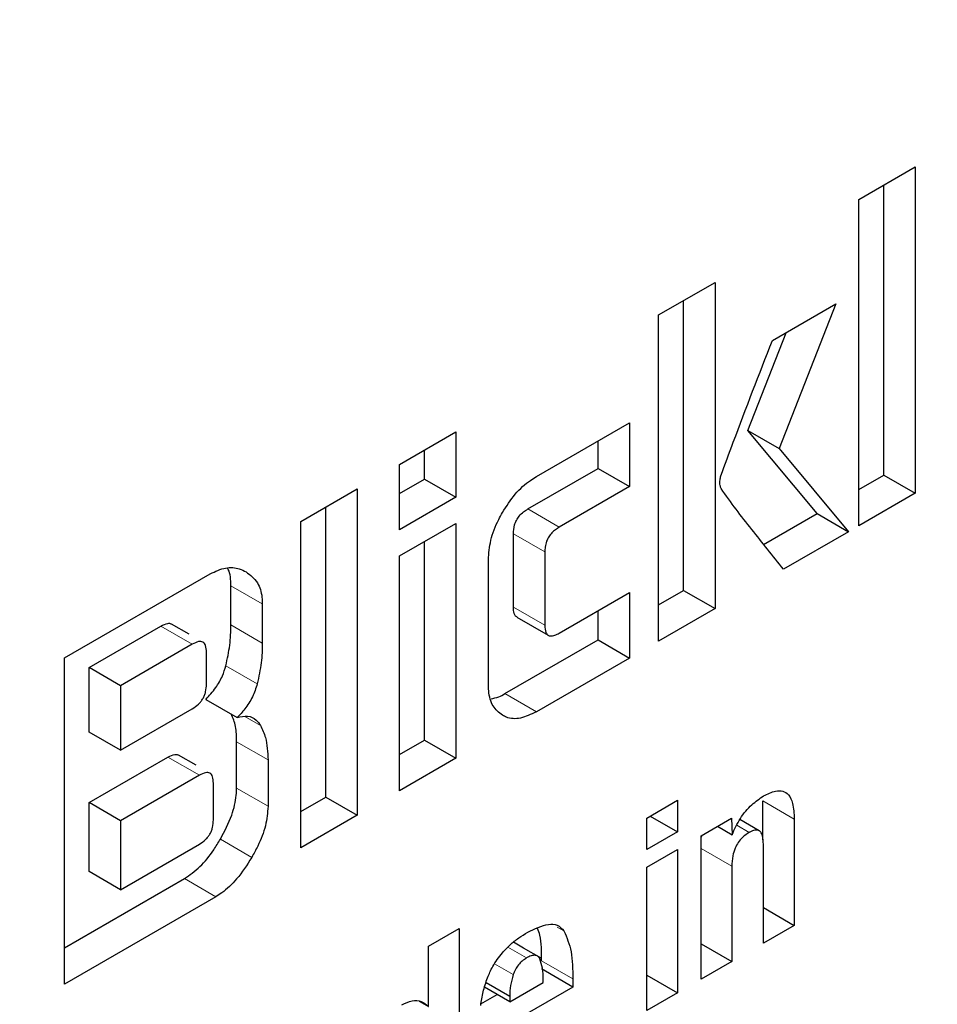
# Model space of a CAD drawing. Units: millimetres. Extents: x 0 to 210, y 0 to 297.
# Drawn here: x 139 to 140, y 100 to 100 of the extents above; entities that cross this region are included whole.
import ezdxf

# ---------------------------------------------------------------- set-up
doc = ezdxf.new("R2010")
doc.units = ezdxf.units.MM

msp = doc.modelspace()

# ---------------------------------------------------------------- linework, layer by layer
at = {"color": 7, "linetype": 'Continuous', "lineweight": 25}
for p, q in [((139.50872, 100.12075), (139.53412, 100.13541)), ((139.53412, 100.13541), (139.53412, 99.98844)), ((139.51998, 99.9966), (139.51998, 100.12725)), ((139.50872, 99.97377), (139.50872, 100.12075)), ((139.41861, 100.06873), (139.44401, 100.08339)), ((139.44401, 100.08339), (139.44401, 99.93642)), ((139.42987, 99.94458), (139.42987, 100.07523)), ((139.46986, 100.0572), (139.49845, 100.07371)), ((139.49845, 100.07371), (139.47286, 100.00857)), ((139.41861, 99.92175), (139.41861, 100.06873)), ((139.45872, 100.01673), (139.47601, 100.06075)), ((139.36354, 99.99589), (139.40547, 100.0201)), ((139.40547, 100.0201), (139.40547, 99.99141)), ((139.3019, 100.00136), (139.32731, 100.01602)), ((139.32731, 100.01602), (139.32731, 99.98661)), ((139.48994, 99.97926), (139.45872, 100.01673)), ((139.45872, 100.01673), (139.47286, 100.00857)), ((139.39132, 99.99957), (139.39132, 100.01193)), ((139.31317, 99.99478), (139.31317, 100.00786)), ((139.47286, 100.00857), (139.50409, 99.9711)), ((139.3019, 99.97195), (139.3019, 100.00136)), ((139.35972, 99.98133), (139.39132, 99.99957)), ((139.39132, 99.99957), (139.40547, 99.99141)), ((139.3019, 99.98827), (139.31317, 99.99478)), ((139.31317, 99.99478), (139.32731, 99.98661)), ((139.50872, 99.9901), (139.51998, 99.9966)), ((139.51998, 99.9966), (139.53412, 99.98844)), ((139.25747, 99.97571), (139.28288, 99.99037)), ((139.28288, 99.99037), (139.28288, 99.8434)), ((139.40547, 99.99141), (139.37387, 99.97317)), ((139.32731, 99.98661), (139.3019, 99.97195)), ((139.53412, 99.98844), (139.50872, 99.97377)), ((139.26874, 99.85156), (139.26874, 99.98221)), ((139.25747, 99.82873), (139.25747, 99.97571)), ((139.46591, 99.96539), (139.48994, 99.97926)), ((139.48994, 99.97926), (139.50409, 99.9711)), ((139.3019, 99.96017), (139.32731, 99.97483)), ((139.32731, 99.97483), (139.32731, 99.86905)), ((139.50409, 99.9711), (139.4748, 99.95419)), ((139.31317, 99.87721), (139.31317, 99.96667)), ((139.35322, 99.93711), (139.35322, 99.9702)), ((139.3019, 99.85438), (139.3019, 99.96017)), ((139.34195, 99.90243), (139.34195, 99.95843)), ((139.36736, 99.96204), (139.36736, 99.92895)), ((139.1511, 99.9143), (139.21661, 99.95212)), ((139.226, 99.92906), (139.226, 99.9467)), ((139.41861, 99.93808), (139.42987, 99.94458)), ((139.42987, 99.94458), (139.44401, 99.93642)), ((139.37387, 99.9254), (139.40547, 99.94365)), ((139.40547, 99.94365), (139.40547, 99.91416)), ((139.24014, 99.93853), (139.24014, 99.9209)), ((139.44401, 99.93642), (139.41861, 99.92175)), ((139.35478, 99.93257), (139.36892, 99.92441)), ((139.39132, 99.92233), (139.39132, 99.93548)), ((139.16211, 99.90989), (139.19446, 99.92856)), ((139.20721, 99.92489), (139.19926, 99.92948)), ((139.3494, 99.89813), (139.39132, 99.92233)), ((139.39132, 99.92233), (139.40547, 99.91416)), ((139.2086, 99.9204), (139.17625, 99.90172)), ((139.1511, 99.76732), (139.1511, 99.9143)), ((139.21499, 99.9024), (139.21499, 99.91678)), ((139.40547, 99.91416), (139.36354, 99.88996)), ((139.16211, 99.88084), (139.16211, 99.90989)), ((139.17625, 99.90172), (139.16211, 99.90989)), ((139.17625, 99.90172), (139.17625, 99.87267)), ((139.17625, 99.87267), (139.2086, 99.89135)), ((139.21467, 99.89557), (139.22881, 99.88741)), ((139.17625, 99.87267), (139.16211, 99.88084)), ((139.22856, 99.85554), (139.22856, 99.87642)), ((139.3019, 99.87071), (139.31317, 99.87721)), ((139.31317, 99.87721), (139.32731, 99.86905)), ((139.16211, 99.84904), (139.19765, 99.86956)), ((139.21034, 99.86587), (139.20238, 99.87046)), ((139.32731, 99.86905), (139.3019, 99.85438)), ((139.24271, 99.86826), (139.24271, 99.84738)), ((139.21179, 99.8614), (139.17625, 99.84088)), ((139.21811, 99.84127), (139.21811, 99.85775)), ((139.25747, 99.84506), (139.26874, 99.85156)), ((139.26874, 99.85156), (139.28288, 99.8434)), ((139.16211, 99.81797), (139.16211, 99.84904)), ((139.17625, 99.84088), (139.16211, 99.84904)), ((139.41328, 99.8421), (139.42715, 99.85011)), ((139.42715, 99.85011), (139.42715, 99.83591)), ((139.46557, 99.83229), (139.46557, 99.84979)), ((139.28288, 99.8434), (139.25747, 99.82873)), ((139.41485, 99.84301), (139.42715, 99.83591)), ((139.17625, 99.84088), (139.17625, 99.80981)), ((139.41328, 99.82791), (139.41328, 99.8421)), ((139.43771, 99.8341), (139.45147, 99.84204)), ((139.44512, 99.83837), (139.45168, 99.83459)), ((139.45147, 99.84204), (139.45168, 99.83459)), ((139.46386, 99.83639), (139.45519, 99.8414)), ((139.47971, 99.84163), (139.47971, 99.79372)), ((139.42715, 99.83591), (139.41328, 99.82791)), ((139.43771, 99.76947), (139.43771, 99.8341)), ((139.17625, 99.80981), (139.21179, 99.83032)), ((139.46579, 99.78568), (139.46579, 99.83025)), ((139.41328, 99.81994), (139.42715, 99.82794)), ((139.42715, 99.82794), (139.42715, 99.76337)), ((139.45157, 99.82034), (139.45157, 99.77747)), ((139.17625, 99.80981), (139.16211, 99.81797)), ((139.41328, 99.75537), (139.41328, 99.81994)), ((139.1511, 99.78365), (139.20504, 99.81479)), ((139.21918, 99.80662), (139.1511, 99.76732)), ((139.46579, 99.80175), (139.47971, 99.79372)), ((139.47971, 99.79372), (139.46579, 99.78568)), ((139.31491, 99.78432), (139.32878, 99.79232)), ((139.32878, 99.79232), (139.32878, 99.70659)), ((139.35777, 99.78352), (139.35319, 99.78616)), ((139.43771, 99.78548), (139.45157, 99.77747)), ((139.31491, 99.75717), (139.31491, 99.78432)), ((139.36577, 99.7789), (139.35777, 99.78352)), ((139.45157, 99.77747), (139.43771, 99.76947)), ((139.37997, 99.76593), (139.36583, 99.77409)), ((139.34089, 99.76797), (139.35153, 99.76183)), ((139.35153, 99.7593), (139.36666, 99.76804)), ((139.37997, 99.76962), (139.37997, 99.76593)), ((139.41328, 99.77138), (139.42715, 99.76337)), ((139.35153, 99.7593), (139.34023, 99.76583)), ((139.37997, 99.76593), (139.35153, 99.74951)), ((139.42715, 99.76337), (139.41328, 99.75537)), ((139.31077, 99.75956), (139.31491, 99.75717)), ((139.3386, 99.75838), (139.34587, 99.76257)), ((139.35153, 99.76183), (139.35153, 99.7593))]:
    msp.add_line(p, q, dxfattribs=at)
at = {"color": 8, "linetype": 'Continuous', "lineweight": 18}
for p, q in [((139.35972, 99.98133), (139.37387, 99.97317)), ((139.35322, 99.9702), (139.36736, 99.96204)), ((139.226, 99.9467), (139.24014, 99.93853)), ((139.35322, 99.93711), (139.36736, 99.92895)), ((139.19446, 99.92856), (139.2086, 99.9204)), ((139.226, 99.92906), (139.24014, 99.9209)), ((139.22369, 99.91068), (139.23784, 99.90251)), ((139.36354, 99.88996), (139.3494, 99.89813)), ((139.23231, 99.88783), (139.23931, 99.88378)), ((139.22856, 99.87642), (139.24271, 99.86826)), ((139.21179, 99.8614), (139.19765, 99.86956)), ((139.22856, 99.85554), (139.24271, 99.84738)), ((139.46557, 99.84979), (139.47971, 99.84163)), ((139.45385, 99.83882), (139.45939, 99.83562)), ((139.22124, 99.83253), (139.23538, 99.82436)), ((139.43771, 99.82835), (139.45157, 99.82034)), ((139.20504, 99.81479), (139.21918, 99.80662)), ((139.3729, 99.793), (139.37598, 99.79123)), ((139.35915, 99.77907), (139.3507, 99.78394)), ((139.35315, 99.77156), (139.34476, 99.7764)), ((139.36583, 99.77779), (139.37997, 99.76962))]:
    msp.add_line(p, q, dxfattribs=at)
for points, knots in [([(140.73119, 101.03386), (140.73569, 101.02767), (140.77317, 100.97612), (140.83428, 100.84422), (140.90639, 100.63549), (140.9504, 100.38562), (140.96498, 100.12037), (140.9505, 99.83825), (140.906, 99.53761), (140.83563, 99.2455), (140.74749, 98.97104), (140.64859, 98.71851), (140.53225, 98.46718), (140.39905, 98.21987), (140.25148, 97.98087), (140.09198, 97.75444), (139.92275, 97.54256), (139.72913, 97.3289), (139.51135, 97.12244), (139.27324, 96.93164), (139.1144, 96.83347), (139.03619, 96.78514)], [0, 0, 0, 0, 0.00669, 0.055678, 0.118346, 0.179301, 0.23842, 0.297543, 0.358498, 0.421162, 0.470155, 0.519144, 0.569179, 0.61921, 0.669246, 0.719276, 0.768269, 0.817258, 0.879926, 0.94088, 1, 1, 1, 1]), ([(140.61096, 100.77641), (140.62717, 100.74636), (140.67562, 100.65654), (140.73068, 100.48223), (140.77173, 100.25705), (140.78465, 100.01624), (140.7716, 99.76058), (140.73124, 99.48801), (140.66745, 99.22321), (140.58755, 98.9744), (140.49789, 98.74548), (140.39243, 98.51763), (140.27168, 98.29344), (140.1379, 98.07677), (139.99332, 97.87151), (139.83989, 97.67943), (139.66437, 97.48574), (139.46695, 97.29857), (139.25109, 97.1256), (139.10709, 97.03661), (139.03619, 96.99279)], [0, 0, 0, 0, 0.0322829, 0.0964994, 0.1589641, 0.2195524, 0.280136, 0.3426007, 0.4068219, 0.4570237, 0.5072308, 0.5585008, 0.6097762, 0.6610462, 0.7123216, 0.7625234, 0.8127305, 0.8769469, 0.9394129, 1, 1, 1, 1])]:
    msp.add_open_spline(points, degree=3, knots=knots, dxfattribs=at)
at = {"color": 7, "linetype": 'Continuous', "lineweight": 25}
for points, knots in [([(139.44664, 99.99625), (139.4485, 100.00132), (139.45595, 100.02165), (139.46389, 100.04196), (139.46986, 100.0572)], [0, 0, 0, 0, 0.249372, 1, 1, 1, 1]), ([(139.34826, 99.97972), (139.35009, 99.98257), (139.35375, 99.9883), (139.3594, 99.99335), (139.36266, 99.99536), (139.36354, 99.99589)], [0, 0, 0, 0, 0.421463, 0.844542, 1, 1, 1, 1]), ([(139.4467, 99.99058), (139.44656, 99.991), (139.44618, 99.99211), (139.44613, 99.99409), (139.4465, 99.99566), (139.44664, 99.99625)], [0, 0, 0, 0, 0.271728, 0.724356, 1, 1, 1, 1]), ([(139.4748, 99.95419), (139.47005, 99.96017), (139.46293, 99.96914), (139.45345, 99.98112), (139.44895, 99.98742), (139.4467, 99.99058)], [0, 0, 0, 0, 0.49994, 0.749933, 1, 1, 1, 1]), ([(139.35322, 99.9702), (139.35328, 99.97149), (139.35339, 99.97342), (139.3545, 99.97624), (139.35589, 99.97833), (139.35771, 99.98008), (139.35905, 99.98091), (139.35972, 99.98133)], [0, 0, 0, 0, 0.30512, 0.459699, 0.614826, 0.808053, 1, 1, 1, 1]), ([(139.34195, 99.95843), (139.34216, 99.96133), (139.34257, 99.96714), (139.34548, 99.97467), (139.34768, 99.97868), (139.34826, 99.97972)], [0, 0, 0, 0, 0.4249863, 0.8513581, 1, 1, 1, 1]), ([(139.37387, 99.97317), (139.37272, 99.97242), (139.37102, 99.97132), (139.36908, 99.96885), (139.36799, 99.96659), (139.36743, 99.96424), (139.36738, 99.96275), (139.36736, 99.96204)], [0, 0, 0, 0, 0.325016, 0.480003, 0.635573, 0.827558, 1, 1, 1, 1]), ([(139.21661, 99.95212), (139.21898, 99.95321), (139.22371, 99.95538), (139.2291, 99.95485), (139.23182, 99.95351), (139.23282, 99.95302)], [0, 0, 0, 0, 0.388304, 0.775665, 1, 1, 1, 1]), ([(139.226, 99.9467), (139.22592, 99.94947), (139.22583, 99.95258), (139.2245, 99.95448), (139.22435, 99.95469)], [0, 0, 0, 0, 0.8886205, 1, 1, 1, 1]), ([(139.23282, 99.95302), (139.2347, 99.95159), (139.23811, 99.949), (139.23998, 99.94318), (139.24011, 99.93954), (139.24014, 99.93853)], [0, 0, 0, 0, 0.470239, 0.853265, 1, 1, 1, 1]), ([(139.35484, 99.93267), (139.35461, 99.93278), (139.35401, 99.93308), (139.35336, 99.93458), (139.35327, 99.93613), (139.35322, 99.93711)], [0, 0, 0, 0, 0.18332, 0.481774, 1, 1, 1, 1]), ([(139.19446, 99.92856), (139.19553, 99.92908), (139.19713, 99.92986), (139.19875, 99.92986), (139.19915, 99.92949), (139.19922, 99.92943)], [0, 0, 0, 0, 0.621345, 0.934401, 1, 1, 1, 1]), ([(139.22369, 99.91068), (139.22438, 99.91381), (139.22578, 99.92019), (139.22593, 99.92608), (139.226, 99.92906)], [0, 0, 0, 0, 0.492027, 1, 1, 1, 1]), ([(139.36736, 99.92895), (139.36743, 99.92775), (139.36753, 99.92595), (139.36864, 99.92443), (139.37002, 99.92397), (139.37184, 99.92433), (139.37319, 99.92504), (139.37387, 99.9254)], [0, 0, 0, 0, 0.304974, 0.457711, 0.610966, 0.804509, 1, 1, 1, 1]), ([(139.21499, 99.91678), (139.21493, 99.91784), (139.21485, 99.91935), (139.21414, 99.92075), (139.21342, 99.9214), (139.2125, 99.92168), (139.21091, 99.92158), (139.20955, 99.92088), (139.2086, 99.9204)], [0, 0, 0, 0, 0.271884, 0.388208, 0.498196, 0.608452, 0.725532, 1, 1, 1, 1]), ([(139.24014, 99.9209), (139.24007, 99.918), (139.23993, 99.91212), (139.23854, 99.90574), (139.23784, 99.90251)], [0, 0, 0, 0, 0.4934327, 1, 1, 1, 1]), ([(139.21467, 99.89557), (139.21624, 99.89724), (139.21914, 99.90032), (139.2222, 99.9058), (139.22323, 99.90916), (139.22369, 99.91068)], [0, 0, 0, 0, 0.392978, 0.727701, 1, 1, 1, 1]), ([(139.2086, 99.89135), (139.20955, 99.89196), (139.21091, 99.89283), (139.2125, 99.89457), (139.21342, 99.89593), (139.21414, 99.89742), (139.21485, 99.89966), (139.21493, 99.90128), (139.21499, 99.9024)], [0, 0, 0, 0, 0.2731775, 0.3898789, 0.5000002, 0.6101215, 0.7268228, 1, 1, 1, 1]), ([(139.23784, 99.90251), (139.23721, 99.90055), (139.23595, 99.89661), (139.23258, 99.89132), (139.22999, 99.88863), (139.22881, 99.88741)], [0, 0, 0, 0, 0.351886, 0.705113, 1, 1, 1, 1]), ([(139.34824, 99.88839), (139.3467, 99.88961), (139.34361, 99.89205), (139.34209, 99.89769), (139.34198, 99.90141), (139.34195, 99.90243)], [0, 0, 0, 0, 0.419428, 0.840273, 1, 1, 1, 1]), ([(139.34313, 99.89586), (139.3443, 99.89605), (139.34634, 99.89638), (139.34849, 99.89761), (139.3494, 99.89813)], [0, 0, 0, 0, 0.578681, 1, 1, 1, 1]), ([(139.22856, 99.87642), (139.22851, 99.87881), (139.22841, 99.88354), (139.22692, 99.88715), (139.22618, 99.88893)], [0, 0, 0, 0, 0.504738, 1, 1, 1, 1]), ([(139.22881, 99.88741), (139.23044, 99.88776), (139.2337, 99.88845), (139.23725, 99.88678), (139.2387, 99.88467), (139.23931, 99.88378)], [0, 0, 0, 0, 0.365684, 0.732746, 1, 1, 1, 1]), ([(139.36354, 99.88996), (139.36112, 99.88879), (139.35626, 99.88645), (139.35119, 99.88689), (139.34884, 99.88809), (139.34824, 99.88839)], [0, 0, 0, 0, 0.4266, 0.855088, 1, 1, 1, 1]), ([(139.23931, 99.88378), (139.24014, 99.88204), (139.24222, 99.87768), (139.24252, 99.87179), (139.24271, 99.86826)], [0, 0, 0, 0, 0.39958, 1, 1, 1, 1]), ([(139.19765, 99.86956), (139.19869, 99.87006), (139.20026, 99.87082), (139.20186, 99.87084), (139.20227, 99.87047), (139.20234, 99.8704)], [0, 0, 0, 0, 0.611546, 0.928639, 1, 1, 1, 1]), ([(139.21811, 99.85775), (139.21806, 99.8588), (139.21798, 99.86031), (139.21728, 99.86172), (139.21657, 99.86237), (139.21565, 99.86265), (139.21408, 99.86256), (139.21273, 99.86188), (139.21179, 99.8614)], [0, 0, 0, 0, 0.273177, 0.389879, 0.5, 0.610121, 0.726823, 1, 1, 1, 1]), ([(139.22124, 99.83253), (139.22313, 99.83613), (139.22656, 99.84268), (139.22841, 99.85068), (139.22853, 99.85449), (139.22856, 99.85554)], [0, 0, 0, 0, 0.468738, 0.853006, 1, 1, 1, 1]), ([(139.45168, 99.83459), (139.45282, 99.83707), (139.45512, 99.84205), (139.46033, 99.84833), (139.46409, 99.85083), (139.46589, 99.85203)], [0, 0, 0, 0, 0.340161, 0.683055, 1, 1, 1, 1]), ([(139.46589, 99.85203), (139.4677, 99.85295), (139.47075, 99.8545), (139.47464, 99.85448), (139.47742, 99.85261), (139.47935, 99.84829), (139.47958, 99.84409), (139.47971, 99.84163)], [0, 0, 0, 0, 0.223765, 0.377707, 0.532138, 0.726309, 1, 1, 1, 1]), ([(139.24271, 99.84738), (139.24247, 99.8445), (139.24201, 99.83875), (139.23885, 99.83067), (139.23631, 99.82605), (139.23538, 99.82436)], [0, 0, 0, 0, 0.38808, 0.775577, 1, 1, 1, 1]), ([(139.21179, 99.83032), (139.21273, 99.83093), (139.21408, 99.83179), (139.21565, 99.83352), (139.21657, 99.83487), (139.21728, 99.83634), (139.21798, 99.83856), (139.21806, 99.84015), (139.21811, 99.84127)], [0, 0, 0, 0, 0.273177, 0.389879, 0.5, 0.610121, 0.726823, 1, 1, 1, 1]), ([(139.43771, 99.83119), (139.43772, 99.832), (139.43773, 99.83303), (139.43811, 99.83414), (139.43819, 99.83437)], [0, 0, 0, 0, 0.7936705, 1, 1, 1, 1]), ([(139.45939, 99.83562), (139.45837, 99.83495), (139.45663, 99.83381), (139.45442, 99.83121), (139.45284, 99.82828), (139.45174, 99.82447), (139.45163, 99.82188), (139.45157, 99.82034)], [0, 0, 0, 0, 0.220008, 0.37302, 0.526495, 0.719972, 1, 1, 1, 1]), ([(139.46579, 99.83025), (139.46574, 99.83162), (139.46565, 99.83373), (139.46471, 99.83582), (139.46351, 99.83671), (139.4618, 99.83677), (139.46036, 99.83617), (139.45949, 99.83568), (139.45939, 99.83562)], [0, 0, 0, 0, 0.3117024, 0.4832343, 0.6290733, 0.7751083, 0.9748871, 1, 1, 1, 1]), ([(139.20504, 99.81479), (139.20742, 99.81644), (139.21218, 99.81973), (139.21757, 99.82648), (139.22028, 99.83093), (139.22124, 99.83253)], [0, 0, 0, 0, 0.391364, 0.782027, 1, 1, 1, 1]), ([(139.23538, 99.82436), (139.23323, 99.82098), (139.22929, 99.81478), (139.22332, 99.8092), (139.22008, 99.80718), (139.21918, 99.80662)], [0, 0, 0, 0, 0.465072, 0.851008, 1, 1, 1, 1]), ([(139.35965, 99.79063), (139.36283, 99.79221), (139.36753, 99.79455), (139.37323, 99.79424), (139.37504, 99.79225), (139.37598, 99.79123)], [0, 0, 0, 0, 0.499363, 0.740996, 1, 1, 1, 1]), ([(139.34825, 99.78141), (139.34938, 99.78264), (139.35173, 99.78519), (139.35562, 99.7882), (139.3583, 99.78982), (139.35965, 99.79063)], [0, 0, 0, 0, 0.3148653, 0.6536578, 1, 1, 1, 1]), ([(139.36583, 99.77779), (139.36589, 99.78187), (139.36599, 99.78725), (139.36449, 99.79136), (139.36413, 99.79235)], [0, 0, 0, 0, 0.760354, 1, 1, 1, 1]), ([(139.37598, 99.79123), (139.37723, 99.78825), (139.37983, 99.78207), (139.37992, 99.77387), (139.37997, 99.76962)], [0, 0, 0, 0, 0.481378, 1, 1, 1, 1]), ([(139.34156, 99.77015), (139.34228, 99.77186), (139.34401, 99.77591), (139.3467, 99.77939), (139.34825, 99.78141)], [0, 0, 0, 0, 0.422172, 1, 1, 1, 1]), ([(139.35915, 99.77907), (139.35848, 99.77862), (139.35721, 99.77779), (139.35547, 99.77599), (139.35405, 99.77387), (139.35346, 99.77234), (139.35315, 99.77156)], [0, 0, 0, 0, 0.274093, 0.518596, 0.753206, 1, 1, 1, 1]), ([(139.36514, 99.7786), (139.36485, 99.77905), (139.3643, 99.77992), (139.36288, 99.7804), (139.36112, 99.78013), (139.35983, 99.77944), (139.35915, 99.77907)], [0, 0, 0, 0, 0.244377, 0.475963, 0.720451, 1, 1, 1, 1]), ([(139.36666, 99.76804), (139.36664, 99.77025), (139.36661, 99.77413), (139.36558, 99.77725), (139.36514, 99.7786)], [0, 0, 0, 0, 0.568688, 1, 1, 1, 1]), ([(139.35315, 99.77156), (139.35266, 99.76989), (139.35166, 99.7665), (139.35157, 99.7634), (139.35153, 99.76183)], [0, 0, 0, 0, 0.4912479, 1, 1, 1, 1]), ([(139.33848, 99.75769), (139.33878, 99.7597), (139.33941, 99.76378), (139.34083, 99.76801), (139.34156, 99.77015)], [0, 0, 0, 0, 0.492998, 1, 1, 1, 1]), ([(139.30298, 99.75799), (139.30454, 99.75873), (139.30767, 99.76023), (139.31194, 99.75986), (139.31391, 99.75807), (139.31491, 99.75717)], [0, 0, 0, 0, 0.327891, 0.657398, 1, 1, 1, 1])]:
    msp.add_open_spline(points, degree=3, knots=knots, dxfattribs=at)

doc.saveas('drawing.dxf')
